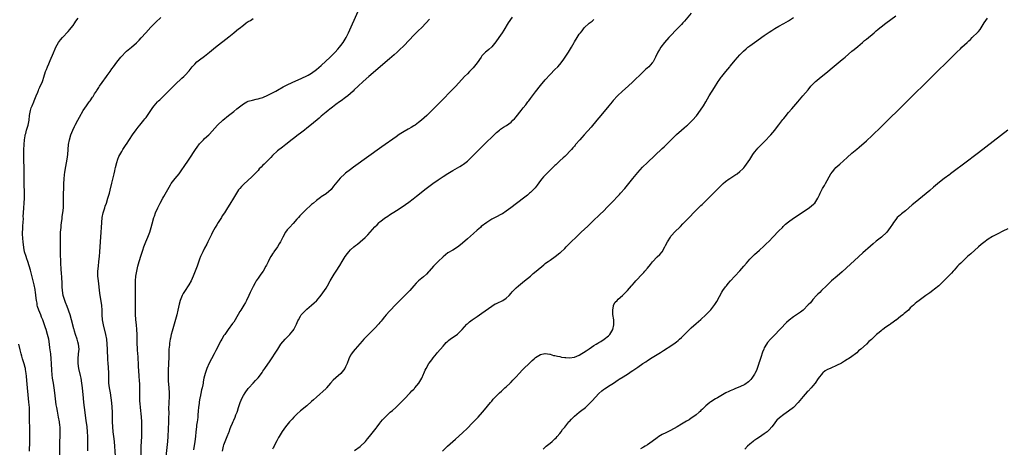
# Model space of a CAD drawing. Units: inches. Extents: x 2601000 to 2604000, y 1476000 to 1479000.
# Drawn here: x 2602305 to 2602710, y 1477263 to 1477438 of the extents above; entities that cross this region are included whole.
import ezdxf

# ---------------------------------------------------------------- set-up
doc = ezdxf.new("R2010")
doc.units = ezdxf.units.IN
doc.header["$MEASUREMENT"] = 0
doc.layers.add('LD26011476_10ft', color=133, linetype='Continuous')

msp = doc.modelspace()

# ---------------------------------------------------------------- linework, layer by layer
at = {"layer": 'LD26011476_10ft'}
for points, elevation in [([(2602354.93, 1477259), (2602355.03, 1477262.97), (2602355.22, 1477267), (2602355.28, 1477269), (2602355.27, 1477271.27), (2602355.21, 1477273), (2602355.08, 1477275.08), (2602354.69, 1477279), (2602354.55, 1477280.55), (2602354.49, 1477281.51), (2602354.42, 1477283), (2602354.43, 1477284.43), (2602354.41, 1477285.59), (2602354.42, 1477287), (2602354.37, 1477289), (2602354.33, 1477289.67), (2602354.16, 1477292.16), (2602354.08, 1477293.92), (2602353.94, 1477295.94), (2602353.9, 1477297), (2602353.76, 1477299), (2602353.73, 1477299.73), (2602353.49, 1477302.51), (2602353.48, 1477303.48), (2602353.4, 1477305), (2602353.37, 1477306.63), (2602353.39, 1477307.39), (2602353.36, 1477309), (2602353.23, 1477311), (2602353.02, 1477313), (2602352.85, 1477315), (2602352.72, 1477317.28), (2602352.66, 1477319), (2602352.65, 1477320.65), (2602352.63, 1477321.37), (2602352.65, 1477323), (2602352.66, 1477324.66), (2602352.61, 1477327), (2602352.61, 1477329.39), (2602352.67, 1477331), (2602352.84, 1477333), (2602353.16, 1477335), (2602353.61, 1477337), (2602354.17, 1477339), (2602355, 1477341.61), (2602355.68, 1477343.68), (2602356.09, 1477345), (2602356.33, 1477345.67), (2602356.89, 1477347), (2602357.79, 1477349), (2602358.54, 1477351), (2602359.13, 1477353), (2602359.49, 1477354.51), (2602360.23, 1477357), (2602360.42, 1477357.58), (2602360.94, 1477359), (2602361.78, 1477361), (2602362.74, 1477363), (2602363.9, 1477365), (2602364.32, 1477365.68), (2602366.46, 1477369.54), (2602367, 1477370.45), (2602367.35, 1477371), (2602368.96, 1477373.04), (2602370.6, 1477375), (2602371.99, 1477377), (2602372.35, 1477377.65), (2602374.65, 1477381), (2602375, 1477381.49), (2602377, 1477384.54), (2602377.34, 1477385), (2602378.01, 1477385.99), (2602379, 1477387.33), (2602380.54, 1477389), (2602381, 1477389.46), (2602382.73, 1477391), (2602383, 1477391.27), (2602386.41, 1477395), (2602388.51, 1477397), (2602390.92, 1477399), (2602393, 1477400.61), (2602394.32, 1477401.68), (2602395.43, 1477402.57), (2602397, 1477403.77), (2602398.44, 1477404.56), (2602399, 1477404.87), (2602400.66, 1477405.34), (2602402.3, 1477405.7), (2602403, 1477405.81), (2602403.87, 1477406.13), (2602405, 1477406.44), (2602407, 1477407.32), (2602409, 1477408.32), (2602410.25, 1477409), (2602411, 1477409.4), (2602413.27, 1477410.73), (2602415, 1477411.65), (2602417, 1477412.58), (2602421, 1477414.28), (2602423, 1477415.25), (2602423.6, 1477415.6), (2602425, 1477416.43), (2602427, 1477417.86), (2602429, 1477419.56), (2602432.61, 1477423), (2602434.64, 1477425), (2602435.75, 1477426.25), (2602436.47, 1477427), (2602437, 1477427.72), (2602437.99, 1477429), (2602439.18, 1477431), (2602440.16, 1477433), (2602444.18, 1477441.82)], 8720), ([(2602581, 1477441.1), (2602578.22, 1477437.78), (2602577.55, 1477437), (2602577, 1477436.39), (2602575.68, 1477435), (2602571.77, 1477431), (2602569.99, 1477429), (2602568.48, 1477427), (2602567.93, 1477426.07), (2602567.25, 1477425), (2602566.32, 1477423), (2602565.31, 1477421), (2602565, 1477420.61), (2602563.52, 1477419), (2602562.17, 1477417.83), (2602561.32, 1477417), (2602561, 1477416.72), (2602557, 1477412.82), (2602555.01, 1477411), (2602552.72, 1477409), (2602550.65, 1477407), (2602548.9, 1477405.1), (2602548.44, 1477404.56), (2602547.07, 1477402.93), (2602543.88, 1477399), (2602542.22, 1477397), (2602539.81, 1477394.19), (2602536.98, 1477391), (2602536.07, 1477389.93), (2602535.22, 1477389), (2602533.49, 1477387), (2602533.28, 1477386.72), (2602533, 1477386.4), (2602532.38, 1477385.62), (2602531.77, 1477385), (2602531, 1477384.12), (2602529.9, 1477383), (2602529.47, 1477382.53), (2602529, 1477382.16), (2602528.43, 1477381.57), (2602527, 1477380.35), (2602525.29, 1477378.71), (2602525, 1477378.47), (2602524.27, 1477377.73), (2602523, 1477376.54), (2602521.21, 1477374.79), (2602520.23, 1477373.77), (2602519.59, 1477373), (2602519, 1477372.21), (2602517.68, 1477370.32), (2602516.81, 1477369.19), (2602516.64, 1477369), (2602515, 1477367.39), (2602514.56, 1477367), (2602513.7, 1477366.3), (2602512.07, 1477365), (2602506.85, 1477361), (2602505, 1477359.64), (2602503.38, 1477358.62), (2602503, 1477358.38), (2602500.75, 1477357.25), (2602499, 1477356.32), (2602496.98, 1477355), (2602494.71, 1477353.29), (2602494.35, 1477353), (2602493, 1477351.85), (2602491.48, 1477350.52), (2602489, 1477348.24), (2602487, 1477346.47), (2602486.16, 1477345.84), (2602485, 1477344.92), (2602483, 1477343.65), (2602481, 1477342.48), (2602479, 1477340.92), (2602477, 1477338.93), (2602475.14, 1477337), (2602473.29, 1477335), (2602473, 1477334.66), (2602472.19, 1477333.81), (2602471, 1477332.69), (2602468.97, 1477331), (2602467.99, 1477330.01), (2602467.08, 1477329), (2602465.36, 1477327), (2602464.19, 1477325.81), (2602463, 1477324.7), (2602461.23, 1477323), (2602460.17, 1477321.83), (2602459.33, 1477321), (2602457.43, 1477319), (2602457, 1477318.57), (2602455.68, 1477317), (2602455, 1477316.26), (2602454.04, 1477315), (2602453.56, 1477314.44), (2602453, 1477313.85), (2602452.63, 1477313.37), (2602451, 1477311.61), (2602450.42, 1477311), (2602448.73, 1477309.27), (2602448.4, 1477309), (2602447, 1477307.53), (2602446.48, 1477307), (2602445.82, 1477306.18), (2602444.89, 1477305.11), (2602442.95, 1477303), (2602442.07, 1477301.93), (2602441.34, 1477301), (2602441, 1477300.41), (2602440.31, 1477299), (2602439.57, 1477297), (2602439, 1477295.61), (2602438.65, 1477295), (2602437.04, 1477293), (2602435, 1477291.21), (2602433.83, 1477290.17), (2602432.81, 1477289), (2602431.17, 1477287), (2602431, 1477286.82), (2602427, 1477283.26), (2602425.84, 1477282.16), (2602425, 1477281.4), (2602423, 1477279.67), (2602420.45, 1477277.55), (2602419, 1477276.24), (2602417.75, 1477275), (2602417, 1477274.21), (2602415.91, 1477273), (2602414.23, 1477271), (2602412.88, 1477269.12), (2602411.67, 1477267), (2602411.42, 1477266.58), (2602410.73, 1477265.27), (2602410.24, 1477264.24), (2602409.57, 1477263), (2602409.36, 1477262.64), (2602409, 1477261.82)], 8680), ([(2602321.54, 1477259.54), (2602321.53, 1477263), (2602321.56, 1477265), (2602321.67, 1477267), (2602321.74, 1477269), (2602321.68, 1477271), (2602321.62, 1477271.62), (2602321.45, 1477273), (2602321.06, 1477275), (2602320.68, 1477276.68), (2602320.58, 1477277.42), (2602320.28, 1477279), (2602320.11, 1477280.11), (2602319.54, 1477285), (2602319.26, 1477287), (2602318.92, 1477289), (2602318.6, 1477291), (2602318.44, 1477292.44), (2602318.31, 1477294.31), (2602318.29, 1477295), (2602318.2, 1477296.2), (2602318.16, 1477297), (2602318.01, 1477299), (2602317.82, 1477301), (2602317.52, 1477303.52), (2602317.32, 1477305), (2602316.98, 1477307), (2602316.52, 1477309), (2602315.94, 1477311), (2602315.71, 1477311.71), (2602315.27, 1477313), (2602315, 1477313.76), (2602314.52, 1477315), (2602314.07, 1477316.07), (2602313.73, 1477317), (2602312.94, 1477319), (2602312.46, 1477320.46), (2602312.32, 1477321), (2602312.2, 1477321.8), (2602311.98, 1477323), (2602311.76, 1477325), (2602311.55, 1477326.45), (2602311.48, 1477327), (2602311.42, 1477327.42), (2602311, 1477329.34), (2602309.47, 1477335.47), (2602309, 1477337.21), (2602308.45, 1477339), (2602308.07, 1477340.07), (2602307.7, 1477341), (2602307.01, 1477343.01), (2602306.72, 1477344.72), (2602306.51, 1477347), (2602306.43, 1477348.43), (2602306.32, 1477349), (2602306.23, 1477349.77), (2602306.23, 1477351), (2602306.31, 1477352.31), (2602306.36, 1477353.64), (2602306.48, 1477355), (2602306.59, 1477356.59), (2602306.57, 1477357.43), (2602306.65, 1477359), (2602306.77, 1477361), (2602306.95, 1477363), (2602307.06, 1477365), (2602307.07, 1477367.07), (2602306.96, 1477371), (2602306.93, 1477373), (2602306.93, 1477375), (2602306.89, 1477377), (2602306.71, 1477381), (2602306.72, 1477381.28), (2602306.72, 1477383), (2602306.8, 1477384.8), (2602306.95, 1477387), (2602307.1, 1477389), (2602307.32, 1477390.68), (2602307.38, 1477391), (2602307.54, 1477391.54), (2602307.91, 1477393), (2602308.51, 1477395), (2602308.91, 1477397.09), (2602309.14, 1477399), (2602309.51, 1477401), (2602309.83, 1477402.17), (2602310.16, 1477403), (2602310.85, 1477404.56), (2602311.05, 1477405), (2602311.61, 1477406.39), (2602311.89, 1477407), (2602312.52, 1477408.52), (2602312.69, 1477409), (2602312.75, 1477409.25), (2602313, 1477409.84), (2602313.32, 1477410.68), (2602313.53, 1477411), (2602314.01, 1477412.01), (2602314.42, 1477413), (2602314.58, 1477413.42), (2602315, 1477414.69), (2602315.72, 1477417), (2602316.1, 1477417.9), (2602316.48, 1477419), (2602317, 1477420.15), (2602317.61, 1477421.61), (2602319, 1477424.75), (2602319.67, 1477426.33), (2602319.99, 1477427), (2602321.03, 1477429), (2602321.89, 1477430.11), (2602322.68, 1477431), (2602325, 1477433.53), (2602325.65, 1477434.35), (2602326.21, 1477435), (2602327, 1477436.01), (2602327.72, 1477437), (2602328.21, 1477437.79), (2602329.07, 1477439)], 8750), ([(2602333.11, 1477261.11), (2602333.04, 1477263), (2602333.01, 1477265), (2602333.02, 1477267), (2602332.95, 1477269), (2602332.76, 1477271), (2602332.43, 1477273.57), (2602331.64, 1477279), (2602331.4, 1477281), (2602331.23, 1477282.77), (2602330.87, 1477287), (2602330.66, 1477289), (2602330.33, 1477291), (2602330.1, 1477292.1), (2602329.42, 1477295), (2602329.1, 1477297), (2602329.06, 1477299), (2602329.29, 1477301), (2602329.45, 1477303), (2602329.25, 1477305), (2602329, 1477305.96), (2602328.7, 1477307), (2602328.03, 1477309), (2602327.62, 1477310.38), (2602327.44, 1477311), (2602327.36, 1477311.36), (2602326.39, 1477315), (2602325.76, 1477317), (2602324.53, 1477320.53), (2602323.92, 1477322.08), (2602323.59, 1477323), (2602322.96, 1477325), (2602322.63, 1477327), (2602322.5, 1477328.5), (2602322.47, 1477329.53), (2602322.33, 1477333), (2602322.27, 1477333.73), (2602322.16, 1477336.16), (2602321.96, 1477338.04), (2602321.92, 1477339), (2602321.92, 1477339.92), (2602321.84, 1477341), (2602321.8, 1477342.2), (2602321.84, 1477343.84), (2602321.82, 1477346.18), (2602321.85, 1477347.85), (2602321.85, 1477349), (2602321.9, 1477350.1), (2602321.91, 1477351), (2602321.95, 1477351.95), (2602322.06, 1477353), (2602322.17, 1477353.83), (2602322.28, 1477355), (2602322.48, 1477356.48), (2602322.58, 1477357.42), (2602322.81, 1477359), (2602323.03, 1477361), (2602323.07, 1477363), (2602323.06, 1477365), (2602323.14, 1477366.86), (2602323.16, 1477369), (2602323.15, 1477370.85), (2602323.3, 1477373), (2602323.47, 1477374.53), (2602323.68, 1477375.68), (2602323.98, 1477378.02), (2602324.54, 1477381), (2602324.82, 1477383), (2602324.99, 1477385.01), (2602325.19, 1477387), (2602325.55, 1477389), (2602326.11, 1477391), (2602326.87, 1477393), (2602327.57, 1477394.43), (2602327.91, 1477395), (2602329.01, 1477397), (2602329.68, 1477398.32), (2602331.17, 1477401), (2602332.51, 1477403), (2602333.68, 1477404.56), (2602334.01, 1477405), (2602335, 1477406.5), (2602335.21, 1477406.79), (2602335.86, 1477407.86), (2602336.59, 1477409), (2602336.76, 1477409.24), (2602337, 1477409.62), (2602337.58, 1477410.42), (2602337.93, 1477411), (2602339, 1477412.59), (2602340.72, 1477415), (2602341, 1477415.42), (2602342.22, 1477417), (2602343, 1477418.12), (2602343.67, 1477419), (2602345, 1477420.88), (2602346.64, 1477423), (2602347, 1477423.42), (2602348.54, 1477425), (2602349, 1477425.42), (2602351, 1477427.09), (2602353, 1477428.81), (2602354.1, 1477429.9), (2602355, 1477430.85), (2602356.93, 1477433), (2602359, 1477435.26), (2602361, 1477437.33), (2602363, 1477439.24)], 8740), ([(2602344.39, 1477259), (2602343.98, 1477265), (2602343.78, 1477267), (2602343.53, 1477269), (2602343.34, 1477271), (2602343.26, 1477273), (2602343.24, 1477275.23), (2602343.19, 1477277), (2602343.08, 1477279.08), (2602342.92, 1477280.92), (2602342.67, 1477283), (2602342.35, 1477285), (2602341.98, 1477287), (2602341.74, 1477289), (2602341.69, 1477293), (2602341.52, 1477295.52), (2602341.39, 1477297), (2602341.28, 1477298.72), (2602341.15, 1477303), (2602341.04, 1477305), (2602340.83, 1477307), (2602340.45, 1477309), (2602339.47, 1477313), (2602339.11, 1477315), (2602338.97, 1477317.03), (2602338.95, 1477319), (2602338.84, 1477320.84), (2602338.31, 1477324.31), (2602338.18, 1477325), (2602338.04, 1477325.96), (2602337.41, 1477331), (2602337.22, 1477333), (2602337.21, 1477335), (2602337.39, 1477337), (2602337.66, 1477339), (2602337.88, 1477341), (2602338.03, 1477343), (2602338.24, 1477347), (2602338.5, 1477351), (2602338.62, 1477353), (2602338.76, 1477355), (2602339, 1477357), (2602339.43, 1477359), (2602340.02, 1477361), (2602340.26, 1477361.74), (2602340.7, 1477363), (2602341.35, 1477365), (2602341.93, 1477367), (2602342.27, 1477368.27), (2602343, 1477371.18), (2602343.92, 1477375), (2602344.2, 1477376.2), (2602344.36, 1477377), (2602344.44, 1477377.56), (2602345, 1477379.71), (2602345.41, 1477381), (2602345.86, 1477382.14), (2602347, 1477384.23), (2602347.46, 1477385), (2602348.81, 1477387), (2602349, 1477387.25), (2602351.46, 1477391), (2602352.94, 1477393.06), (2602353.79, 1477394.21), (2602354.45, 1477395), (2602356.05, 1477397), (2602356.46, 1477397.54), (2602357, 1477398.2), (2602357.6, 1477399), (2602359.79, 1477402.21), (2602360.37, 1477403), (2602361, 1477403.77), (2602361.75, 1477404.56), (2602362.16, 1477405), (2602362.59, 1477405.41), (2602363, 1477405.85), (2602363.61, 1477406.39), (2602365, 1477407.79), (2602369, 1477411.72), (2602371.69, 1477414.31), (2602372.48, 1477415), (2602373, 1477415.53), (2602374.68, 1477417.32), (2602376, 1477419), (2602377, 1477420.11), (2602377.91, 1477421), (2602379, 1477421.86), (2602381, 1477423.35), (2602383, 1477424.95), (2602385.49, 1477427), (2602391, 1477431.35), (2602393, 1477432.96), (2602394.15, 1477433.85), (2602395, 1477434.58), (2602395.25, 1477434.75), (2602397, 1477436.17), (2602398.18, 1477437), (2602399, 1477437.62), (2602399.93, 1477438.07), (2602401, 1477438.86)], 8730), ([(2602473.43, 1477438.57), (2602472.05, 1477437), (2602470.11, 1477435), (2602469, 1477433.94), (2602467, 1477431.96), (2602463, 1477427.72), (2602461, 1477425.78), (2602460.12, 1477425), (2602459, 1477423.97), (2602457, 1477422.21), (2602448.52, 1477415), (2602446.25, 1477413), (2602444.09, 1477411), (2602442.54, 1477409.46), (2602442.06, 1477409), (2602441, 1477408.01), (2602439.85, 1477407), (2602439, 1477406.34), (2602437.16, 1477405), (2602436.54, 1477404.56), (2602435, 1477403.48), (2602433.6, 1477402.4), (2602433, 1477401.97), (2602432.48, 1477401.52), (2602431.79, 1477401), (2602431, 1477400.35), (2602429, 1477398.68), (2602428.1, 1477397.9), (2602425, 1477395.34), (2602423, 1477393.72), (2602422.06, 1477393), (2602421, 1477392.13), (2602419, 1477390.62), (2602418.06, 1477389.94), (2602417, 1477389.11), (2602414.4, 1477387), (2602413, 1477385.98), (2602411, 1477384.39), (2602409, 1477382.48), (2602408.27, 1477381.73), (2602407.54, 1477381), (2602405.49, 1477379), (2602405, 1477378.5), (2602404.23, 1477377.76), (2602403.52, 1477377), (2602403, 1477376.4), (2602401, 1477374.28), (2602400.34, 1477373.66), (2602399, 1477372.42), (2602397, 1477370.63), (2602396.2, 1477369.8), (2602395.46, 1477369), (2602395, 1477368.39), (2602394.1, 1477367), (2602392.94, 1477365), (2602391.42, 1477362.58), (2602390.39, 1477361), (2602389.16, 1477359), (2602388.32, 1477357.68), (2602387.94, 1477357), (2602386.67, 1477355), (2602386.01, 1477353.99), (2602385.41, 1477353), (2602384.31, 1477351), (2602383.9, 1477350.1), (2602382.4, 1477347), (2602381.92, 1477346.08), (2602381, 1477344.41), (2602380.28, 1477343), (2602379.4, 1477341), (2602379, 1477339.93), (2602378, 1477337), (2602377.22, 1477335), (2602376.39, 1477333), (2602375.47, 1477331), (2602374.59, 1477329.41), (2602374.35, 1477329), (2602373, 1477326.99), (2602372.22, 1477325.78), (2602371.83, 1477325), (2602371.03, 1477322.97), (2602370.62, 1477321.38), (2602370.09, 1477319), (2602369.58, 1477317), (2602367.7, 1477310.3), (2602367.37, 1477309), (2602367, 1477307.45), (2602366.91, 1477307), (2602366.63, 1477305.37), (2602366.59, 1477305), (2602366.56, 1477304.56), (2602366.42, 1477303), (2602366.42, 1477302.42), (2602366.37, 1477301), (2602366.35, 1477299), (2602366.28, 1477297.72), (2602366.24, 1477296.24), (2602366.11, 1477295), (2602366.11, 1477294.11), (2602366.01, 1477293), (2602366.07, 1477292.07), (2602366.06, 1477291), (2602366.14, 1477289.86), (2602366.4, 1477287), (2602366.49, 1477285), (2602366.45, 1477283), (2602366.39, 1477281.61), (2602366.29, 1477280.29), (2602366.27, 1477279), (2602366.29, 1477276.29), (2602366.28, 1477275), (2602366.21, 1477273.79), (2602366.17, 1477272.17), (2602366.09, 1477271), (2602366.06, 1477270.06), (2602365.91, 1477267), (2602365.76, 1477265), (2602365.18, 1477258.82)], 8710), ([(2602507.45, 1477439.45), (2602505.83, 1477437), (2602503.98, 1477434.02), (2602503.32, 1477433), (2602502, 1477431), (2602500.75, 1477429.25), (2602499, 1477427.19), (2602497.87, 1477426.13), (2602497, 1477425.43), (2602496.52, 1477425), (2602495, 1477423.48), (2602494.63, 1477423), (2602493, 1477420.59), (2602491.42, 1477418.58), (2602491, 1477418.12), (2602489.83, 1477417), (2602489, 1477416.17), (2602487.88, 1477415), (2602484.23, 1477411), (2602482.67, 1477409.33), (2602478.43, 1477405), (2602478, 1477404.56), (2602474.73, 1477401.27), (2602472.4, 1477399), (2602470.2, 1477397), (2602469, 1477396.06), (2602467.52, 1477395), (2602467, 1477394.68), (2602465.91, 1477394.09), (2602465, 1477393.56), (2602464.63, 1477393.37), (2602463, 1477392.4), (2602461, 1477391.12), (2602459.75, 1477390.25), (2602453.91, 1477386.09), (2602442.28, 1477377.72), (2602441, 1477376.78), (2602439, 1477375.27), (2602438.67, 1477375), (2602436.76, 1477373.24), (2602434.07, 1477369.93), (2602433, 1477368.55), (2602431, 1477366.82), (2602429, 1477365.51), (2602428.71, 1477365.29), (2602427, 1477364.08), (2602425.74, 1477363), (2602425, 1477362.4), (2602424.29, 1477361.71), (2602423, 1477360.55), (2602421.41, 1477359), (2602420.23, 1477357.77), (2602419.57, 1477357), (2602419, 1477356.31), (2602417.46, 1477354.54), (2602415.96, 1477353), (2602415, 1477351.93), (2602414.29, 1477351), (2602413.16, 1477349), (2602412.17, 1477347), (2602411.71, 1477346.29), (2602411, 1477345.02), (2602409.55, 1477343), (2602409.31, 1477342.69), (2602409, 1477342.16), (2602408.52, 1477341.48), (2602408.25, 1477341), (2602407.47, 1477339.47), (2602407.13, 1477338.87), (2602407, 1477338.55), (2602406.49, 1477337.51), (2602406.26, 1477337), (2602405.12, 1477335), (2602404.22, 1477333.78), (2602403, 1477332.08), (2602402.3, 1477331), (2602401.82, 1477330.18), (2602401, 1477328.64), (2602400.19, 1477327), (2602399.82, 1477326.18), (2602399.22, 1477325), (2602398.26, 1477323), (2602397.83, 1477322.17), (2602397.18, 1477321), (2602395.9, 1477319), (2602395.53, 1477318.47), (2602393.62, 1477315), (2602393, 1477314.04), (2602392.57, 1477313.43), (2602390.71, 1477311), (2602389.3, 1477309), (2602389, 1477308.53), (2602388.13, 1477307), (2602387.7, 1477306.3), (2602385.67, 1477302.33), (2602384.97, 1477301.03), (2602383.83, 1477299), (2602382.87, 1477297.13), (2602381.98, 1477295), (2602381.27, 1477293), (2602380.8, 1477291), (2602380.51, 1477289.49), (2602380.44, 1477289), (2602380.31, 1477288.31), (2602379.99, 1477287), (2602379.76, 1477286.24), (2602379.19, 1477283.19), (2602379.12, 1477282.88), (2602378.82, 1477281.18), (2602378.78, 1477280.78), (2602378.54, 1477279), (2602378.44, 1477277.56), (2602378.39, 1477277), (2602378.31, 1477276.31), (2602378.22, 1477275), (2602378.09, 1477273.91), (2602377.93, 1477273), (2602377.76, 1477271.76), (2602377.67, 1477271), (2602377.5, 1477269), (2602377.31, 1477267), (2602377.03, 1477265), (2602376.49, 1477261.51)], 8700), ([(2602388.45, 1477261), (2602388.81, 1477263), (2602389, 1477263.63), (2602389.47, 1477265), (2602390.32, 1477267), (2602391, 1477268.73), (2602391.12, 1477269), (2602391.61, 1477270.39), (2602391.89, 1477271), (2602392.51, 1477272.51), (2602392.77, 1477273.23), (2602393, 1477273.77), (2602393.57, 1477275), (2602393.91, 1477275.91), (2602394.37, 1477277), (2602394.54, 1477277.46), (2602395, 1477279.02), (2602395.66, 1477281), (2602396.03, 1477281.97), (2602396.52, 1477283), (2602397, 1477283.91), (2602397.7, 1477285), (2602399, 1477286.76), (2602399.2, 1477287), (2602401.02, 1477289), (2602402.01, 1477289.99), (2602403, 1477291.19), (2602404.43, 1477293), (2602404.67, 1477293.33), (2602405, 1477293.83), (2602405.85, 1477295), (2602407.92, 1477298.08), (2602408.51, 1477299), (2602410.3, 1477301.7), (2602411.1, 1477303), (2602412.41, 1477305), (2602414.13, 1477307), (2602415, 1477307.86), (2602416.07, 1477309), (2602416.5, 1477309.5), (2602417.39, 1477310.61), (2602417.67, 1477311), (2602418.71, 1477313), (2602418.78, 1477313.22), (2602419.38, 1477314.62), (2602419.58, 1477315), (2602420.47, 1477316.47), (2602420.77, 1477317), (2602420.87, 1477317.13), (2602421, 1477317.3), (2602423, 1477319.4), (2602424.92, 1477321), (2602426.01, 1477321.99), (2602427, 1477322.79), (2602427.21, 1477323), (2602429, 1477325.07), (2602430.32, 1477327), (2602431, 1477328.06), (2602431.54, 1477329), (2602432.58, 1477331), (2602433, 1477331.75), (2602434.25, 1477333.75), (2602435.14, 1477335), (2602436.61, 1477337.39), (2602437.52, 1477339), (2602438.4, 1477340.4), (2602438.78, 1477341), (2602439.74, 1477342.26), (2602440.27, 1477343), (2602441, 1477343.82), (2602442.33, 1477345), (2602443, 1477345.55), (2602443.89, 1477346.11), (2602445.01, 1477346.99), (2602447, 1477348.78), (2602447.2, 1477349), (2602448.09, 1477349.91), (2602451, 1477353.25), (2602451.9, 1477354.1), (2602452.77, 1477355), (2602453, 1477355.21), (2602454.09, 1477356.09), (2602455, 1477356.82), (2602456.33, 1477357.67), (2602457, 1477358.16), (2602459.91, 1477359.91), (2602461, 1477360.58), (2602462.42, 1477361.58), (2602463, 1477361.92), (2602463.6, 1477362.4), (2602465, 1477363.39), (2602466.75, 1477364.75), (2602468.12, 1477365.88), (2602472.06, 1477369), (2602473.75, 1477370.25), (2602474.79, 1477371), (2602477, 1477372.53), (2602479, 1477373.89), (2602481, 1477375.2), (2602483, 1477376.41), (2602485.95, 1477378.05), (2602487, 1477378.69), (2602487.45, 1477379), (2602489, 1477380.17), (2602490.47, 1477381.53), (2602497, 1477388.12), (2602499, 1477390.11), (2602501, 1477392.02), (2602502.16, 1477393), (2602502.63, 1477393.37), (2602503, 1477393.62), (2602503.84, 1477394.16), (2602505.1, 1477394.9), (2602507, 1477396.28), (2602507.71, 1477397), (2602508.33, 1477397.67), (2602509, 1477398.46), (2602511.05, 1477401), (2602511.91, 1477402.09), (2602513, 1477403.42), (2602513.89, 1477404.56), (2602514.24, 1477405), (2602515, 1477406), (2602517, 1477408.74), (2602519, 1477411.34), (2602521, 1477413.68), (2602523, 1477415.79), (2602525, 1477417.82), (2602526.12, 1477419), (2602527, 1477420), (2602528.31, 1477421.69), (2602530.59, 1477425), (2602531, 1477425.7), (2602531.79, 1477427), (2602532.83, 1477429), (2602533, 1477429.29), (2602534.1, 1477431), (2602535, 1477432.34), (2602535.49, 1477433), (2602536.16, 1477433.84), (2602536.97, 1477435), (2602539, 1477436.91), (2602540.23, 1477437.77), (2602541, 1477438.41)], 8690), ([(2602442.66, 1477261.34), (2602445, 1477262.91), (2602445.11, 1477263), (2602447, 1477264.83), (2602447.16, 1477265), (2602447.95, 1477266.05), (2602448.74, 1477267), (2602451, 1477269.84), (2602451.49, 1477270.51), (2602451.9, 1477271), (2602453, 1477272.48), (2602453.41, 1477273), (2602454.14, 1477273.86), (2602455.09, 1477274.91), (2602457.33, 1477277), (2602458.21, 1477277.79), (2602459.57, 1477279), (2602461, 1477280.37), (2602461.68, 1477281), (2602463.33, 1477282.67), (2602463.61, 1477283), (2602465, 1477284.46), (2602465.45, 1477285), (2602466.25, 1477285.75), (2602467, 1477286.56), (2602467.22, 1477286.78), (2602467.39, 1477287), (2602469.02, 1477289), (2602470.27, 1477291), (2602471, 1477292.68), (2602471.17, 1477293), (2602471.72, 1477294.28), (2602472.05, 1477295), (2602473.11, 1477297), (2602473.96, 1477298.04), (2602474.63, 1477299), (2602475, 1477299.43), (2602476.3, 1477301), (2602476.63, 1477301.37), (2602477.97, 1477303), (2602479, 1477304.19), (2602479.74, 1477305), (2602480.36, 1477305.64), (2602481, 1477306.27), (2602481.4, 1477306.6), (2602481.96, 1477307), (2602485, 1477309.08), (2602486.83, 1477311), (2602488.8, 1477313.2), (2602489, 1477313.4), (2602489.87, 1477314.13), (2602491, 1477315.01), (2602493, 1477316.36), (2602493.98, 1477317), (2602495, 1477317.72), (2602499, 1477320.63), (2602500.49, 1477321.51), (2602501, 1477321.74), (2602501.82, 1477322.18), (2602503, 1477322.65), (2602503.59, 1477323), (2602505, 1477323.92), (2602506.15, 1477325), (2602507, 1477325.93), (2602507.48, 1477326.52), (2602507.92, 1477327), (2602509, 1477328.12), (2602509.95, 1477329), (2602511.62, 1477330.38), (2602512.42, 1477331), (2602514.9, 1477333), (2602516.03, 1477333.97), (2602517.28, 1477335), (2602520.37, 1477337.63), (2602521, 1477338.1), (2602521.49, 1477338.51), (2602522.22, 1477339), (2602523, 1477339.55), (2602525.14, 1477341), (2602527, 1477342.47), (2602527.28, 1477342.72), (2602529, 1477344.37), (2602529.61, 1477345), (2602530.32, 1477345.68), (2602531.6, 1477347), (2602533.65, 1477349), (2602535.78, 1477351), (2602538.5, 1477353.5), (2602539, 1477354), (2602539.53, 1477354.47), (2602540.05, 1477355), (2602541, 1477355.94), (2602543, 1477357.81), (2602543.64, 1477358.36), (2602545, 1477359.66), (2602546.63, 1477361.37), (2602548.11, 1477363), (2602551.48, 1477366.52), (2602551.92, 1477367), (2602553.66, 1477369), (2602557, 1477373.13), (2602559, 1477375.53), (2602561, 1477377.7), (2602563, 1477379.67), (2602569, 1477385.39), (2602569.84, 1477386.16), (2602572.92, 1477389.08), (2602575, 1477391.12), (2602577, 1477392.96), (2602578.11, 1477393.89), (2602579, 1477394.67), (2602579.41, 1477395), (2602581, 1477396.45), (2602581.56, 1477397), (2602583.16, 1477398.84), (2602584.84, 1477401.16), (2602586, 1477403), (2602586.93, 1477404.56), (2602588.38, 1477407), (2602590.52, 1477410.52), (2602592.11, 1477413), (2602592.49, 1477413.51), (2602593, 1477414.28), (2602593.31, 1477414.69), (2602593.53, 1477415), (2602595.15, 1477417), (2602596.04, 1477417.96), (2602596.79, 1477419), (2602597, 1477419.27), (2602598.45, 1477421), (2602599, 1477421.67), (2602601, 1477423.93), (2602602.04, 1477425), (2602602.53, 1477425.47), (2602603.58, 1477426.42), (2602604.28, 1477427), (2602605, 1477427.55), (2602606.97, 1477429), (2602611, 1477431.84), (2602613, 1477433.19), (2602614.11, 1477433.89), (2602615.32, 1477434.68), (2602617, 1477435.67), (2602619, 1477436.73), (2602621, 1477437.87), (2602623, 1477439.31)], 8670), ([(2602478.84, 1477261), (2602480.87, 1477263), (2602484.09, 1477265.91), (2602487, 1477268.6), (2602489, 1477270.49), (2602491, 1477272.49), (2602492.23, 1477273.77), (2602493.39, 1477275), (2602495.23, 1477277), (2602496.06, 1477277.94), (2602498.57, 1477281), (2602499, 1477281.57), (2602499.64, 1477282.36), (2602501, 1477283.81), (2602502.24, 1477285), (2602503, 1477285.67), (2602503.66, 1477286.34), (2602504.46, 1477287), (2602505, 1477287.49), (2602506.56, 1477289), (2602506.77, 1477289.23), (2602507, 1477289.42), (2602507.74, 1477290.26), (2602509, 1477291.53), (2602510.25, 1477293), (2602511.6, 1477294.4), (2602512.21, 1477295), (2602514.36, 1477297), (2602515.7, 1477298.3), (2602516.44, 1477299), (2602517, 1477299.5), (2602518.33, 1477300.33), (2602519, 1477300.77), (2602520.84, 1477301.16), (2602521, 1477301.17), (2602522.85, 1477300.85), (2602523, 1477300.86), (2602524.38, 1477300.38), (2602525, 1477300.33), (2602526.01, 1477300.01), (2602527, 1477299.87), (2602527.71, 1477299.71), (2602529, 1477299.52), (2602529.47, 1477299.47), (2602531, 1477299.38), (2602533, 1477299.68), (2602535, 1477300.52), (2602537.77, 1477302.23), (2602539, 1477303.13), (2602541, 1477304.43), (2602541.98, 1477305), (2602542.61, 1477305.39), (2602543, 1477305.67), (2602543.87, 1477306.13), (2602545.19, 1477307), (2602547, 1477308.48), (2602547.57, 1477309), (2602548.84, 1477311), (2602549.23, 1477313), (2602549.12, 1477315), (2602548.84, 1477317.16), (2602548.72, 1477319), (2602549, 1477320.7), (2602549.06, 1477321), (2602549.79, 1477322.21), (2602550.53, 1477323), (2602551, 1477323.45), (2602552.81, 1477325), (2602554.82, 1477327), (2602556.5, 1477329), (2602556.74, 1477329.26), (2602557.68, 1477330.32), (2602558.23, 1477331), (2602561, 1477333.93), (2602561.51, 1477334.49), (2602561.96, 1477335), (2602563, 1477336.2), (2602564.24, 1477337.76), (2602565.14, 1477338.86), (2602567, 1477340.86), (2602568.09, 1477341.91), (2602569.01, 1477342.99), (2602570.2, 1477345), (2602570.48, 1477345.52), (2602571.2, 1477347), (2602572.41, 1477349), (2602572.66, 1477349.34), (2602573, 1477349.74), (2602574.13, 1477351), (2602576.6, 1477353.4), (2602577.6, 1477354.4), (2602585, 1477361.94), (2602585.54, 1477362.46), (2602587, 1477363.95), (2602588.53, 1477365.47), (2602593, 1477369.98), (2602593.51, 1477370.49), (2602594.05, 1477371), (2602595, 1477371.82), (2602596.62, 1477373), (2602596.85, 1477373.15), (2602599.32, 1477374.68), (2602599.82, 1477375), (2602601, 1477375.94), (2602602.17, 1477377), (2602602.56, 1477377.44), (2602603, 1477378), (2602603.73, 1477379), (2602605, 1477380.89), (2602606.36, 1477383), (2602607, 1477383.87), (2602607.88, 1477385), (2602608.41, 1477385.59), (2602609.4, 1477386.6), (2602611, 1477388.17), (2602611.81, 1477389), (2602613, 1477390.28), (2602613.64, 1477391), (2602615.28, 1477393), (2602616.03, 1477393.97), (2602617, 1477395.13), (2602618.68, 1477397.32), (2602619, 1477397.72), (2602619.55, 1477398.45), (2602621, 1477400.22), (2602622.27, 1477401.73), (2602624.76, 1477404.56), (2602626.89, 1477407), (2602629, 1477409.59), (2602630.17, 1477411), (2602631, 1477411.89), (2602632.1, 1477413), (2602632.57, 1477413.43), (2602633.66, 1477414.34), (2602637, 1477416.99), (2602638.11, 1477417.89), (2602643, 1477422.01), (2602643.55, 1477422.45), (2602644.17, 1477423), (2602647, 1477425.38), (2602647.89, 1477426.11), (2602649.4, 1477427.4), (2602651.31, 1477429), (2602652.24, 1477429.76), (2602653, 1477430.42), (2602656.1, 1477433), (2602656.6, 1477433.4), (2602657, 1477433.75), (2602657.72, 1477434.28), (2602658.53, 1477435), (2602659, 1477435.39), (2602661, 1477436.97), (2602665, 1477439.93)], 8660), ([(2602520.14, 1477261.86), (2602521.4, 1477263), (2602523, 1477264.27), (2602523.85, 1477265), (2602524.43, 1477265.57), (2602525, 1477266.04), (2602525.47, 1477266.53), (2602525.96, 1477267), (2602527, 1477268.32), (2602527.58, 1477269), (2602528.1, 1477269.9), (2602529, 1477270.91), (2602530.76, 1477273), (2602531, 1477273.24), (2602531.83, 1477274.17), (2602532.63, 1477275), (2602533, 1477275.34), (2602534.97, 1477277), (2602536.1, 1477277.9), (2602537, 1477278.55), (2602537.52, 1477279), (2602539, 1477280.42), (2602539.57, 1477281), (2602540.24, 1477281.76), (2602543, 1477284.69), (2602544.22, 1477285.78), (2602545, 1477286.39), (2602545.36, 1477286.64), (2602545.97, 1477287), (2602547, 1477287.68), (2602549, 1477288.93), (2602551, 1477290.27), (2602551.43, 1477290.57), (2602553, 1477291.58), (2602555.17, 1477293), (2602556.31, 1477293.69), (2602557, 1477294.17), (2602559, 1477295.51), (2602561.17, 1477297), (2602562.28, 1477297.72), (2602563, 1477298.22), (2602565, 1477299.5), (2602568.41, 1477301.59), (2602569.64, 1477302.36), (2602573, 1477304.56), (2602574.44, 1477305.56), (2602575, 1477305.98), (2602575.57, 1477306.43), (2602576.21, 1477307), (2602577, 1477307.74), (2602578.24, 1477309), (2602579, 1477309.8), (2602581, 1477311.74), (2602583, 1477313.47), (2602585, 1477315.15), (2602586.99, 1477317), (2602587.97, 1477318.03), (2602589, 1477319.16), (2602590.72, 1477321.28), (2602591, 1477321.68), (2602591.51, 1477322.49), (2602592.62, 1477324.62), (2602593.58, 1477326.42), (2602593.96, 1477327), (2602595, 1477328.49), (2602595.41, 1477329), (2602596.13, 1477329.87), (2602597.11, 1477331), (2602598.92, 1477333), (2602601, 1477335.2), (2602602.6, 1477337), (2602603.67, 1477338.33), (2602605, 1477339.86), (2602606.14, 1477341), (2602607, 1477341.8), (2602609, 1477343.58), (2602610.78, 1477345.22), (2602611.8, 1477346.2), (2602613, 1477347.39), (2602614.57, 1477349), (2602617, 1477351.54), (2602618.42, 1477353), (2602618.71, 1477353.29), (2602619.74, 1477354.26), (2602621, 1477355.31), (2602623, 1477356.74), (2602629, 1477360.75), (2602630.31, 1477361.69), (2602631.38, 1477362.62), (2602631.72, 1477363), (2602633.06, 1477365), (2602633.68, 1477366.32), (2602633.98, 1477367), (2602634.96, 1477369), (2602635.76, 1477370.24), (2602636.16, 1477371), (2602638.37, 1477375), (2602639, 1477375.88), (2602639.93, 1477377), (2602640.46, 1477377.54), (2602642.02, 1477379), (2602645, 1477381.71), (2602647, 1477383.49), (2602649, 1477385.18), (2602650.02, 1477385.98), (2602653, 1477388.54), (2602655.3, 1477390.7), (2602659, 1477394.32), (2602669.39, 1477404.56), (2602679.97, 1477415), (2602688.12, 1477423), (2602690.16, 1477425), (2602691.61, 1477426.39), (2602692.22, 1477427), (2602694.3, 1477429), (2602695, 1477429.66), (2602695.72, 1477430.28), (2602696.45, 1477431), (2602698.78, 1477433.22), (2602699, 1477433.54), (2602699.71, 1477434.29), (2602700.11, 1477435), (2602701.28, 1477437), (2602702.7, 1477439)], 8650), ([(2602711, 1477392.94), (2602699, 1477383.67), (2602692.92, 1477379), (2602691.82, 1477378.18), (2602690.28, 1477377), (2602687.56, 1477375), (2602687.22, 1477374.78), (2602684.91, 1477373.09), (2602683, 1477371.57), (2602680.54, 1477369.46), (2602679, 1477368.17), (2602674.49, 1477364.49), (2602673, 1477363.25), (2602671.8, 1477362.2), (2602669, 1477359.79), (2602667.95, 1477359), (2602667.43, 1477358.57), (2602667, 1477358.18), (2602666.35, 1477357.65), (2602665.63, 1477357), (2602665, 1477356.27), (2602664.05, 1477355), (2602663.62, 1477354.38), (2602662.79, 1477353), (2602661.33, 1477351), (2602659.21, 1477349), (2602657, 1477347.26), (2602655.75, 1477346.25), (2602654.68, 1477345.32), (2602651.52, 1477342.48), (2602643, 1477334.71), (2602641, 1477332.97), (2602638.68, 1477331), (2602637.83, 1477330.17), (2602637, 1477329.44), (2602636.52, 1477329), (2602634.47, 1477327), (2602633.81, 1477326.19), (2602633, 1477325.49), (2602632.77, 1477325.23), (2602632.5, 1477325), (2602631, 1477323.36), (2602630.64, 1477323), (2602629.98, 1477322.02), (2602629, 1477321.11), (2602627.03, 1477319), (2602625.88, 1477318.12), (2602625, 1477317.58), (2602624.69, 1477317.31), (2602624.24, 1477317), (2602623, 1477316.26), (2602621.18, 1477314.82), (2602620.15, 1477313.85), (2602615, 1477308.52), (2602613.59, 1477307), (2602612.38, 1477305.62), (2602611.95, 1477305), (2602611, 1477303.47), (2602610.77, 1477303), (2602610.24, 1477301.76), (2602609.55, 1477299.55), (2602609.26, 1477298.74), (2602609, 1477297.91), (2602608.79, 1477297.21), (2602608.75, 1477297), (2602608.09, 1477295), (2602607.77, 1477294.23), (2602607.18, 1477293), (2602607, 1477292.7), (2602605.82, 1477291), (2602605.47, 1477290.53), (2602605, 1477290.03), (2602604.45, 1477289.55), (2602603, 1477288.46), (2602601, 1477287.47), (2602599.23, 1477286.77), (2602598.4, 1477286.4), (2602597, 1477285.81), (2602596.43, 1477285.57), (2602595.22, 1477285), (2602591.72, 1477283), (2602591, 1477282.55), (2602589, 1477281.25), (2602588.67, 1477281), (2602587, 1477279.62), (2602586.31, 1477279), (2602585.68, 1477278.32), (2602585, 1477277.71), (2602584.65, 1477277.35), (2602584.2, 1477277), (2602583, 1477275.96), (2602581.28, 1477274.72), (2602581, 1477274.57), (2602580.08, 1477273.92), (2602579, 1477273.31), (2602577, 1477272.08), (2602575.17, 1477271), (2602572.48, 1477269.52), (2602570.61, 1477268.61), (2602569, 1477267.8), (2602567.7, 1477267), (2602567, 1477266.54), (2602564.93, 1477265), (2602563, 1477263.62), (2602562.02, 1477263), (2602561.38, 1477262.62), (2602560.09, 1477261.91)], 8640), ([(2602711, 1477352.46), (2602709, 1477351.37), (2602707, 1477350.4), (2602704.78, 1477349.22), (2602703, 1477348.08), (2602701.2, 1477346.8), (2602700.08, 1477345.92), (2602699.05, 1477345), (2602695.83, 1477342.17), (2602694.55, 1477341), (2602692.4, 1477339), (2602691.73, 1477338.27), (2602691, 1477337.57), (2602690.72, 1477337.28), (2602690.42, 1477337), (2602689, 1477335.47), (2602688.55, 1477335), (2602687.86, 1477334.14), (2602684.79, 1477331), (2602682.68, 1477329), (2602681, 1477327.59), (2602680.22, 1477327), (2602679, 1477326.13), (2602677.34, 1477325), (2602674.59, 1477323), (2602673.74, 1477322.26), (2602673, 1477321.69), (2602672.28, 1477321), (2602671, 1477319.89), (2602670.2, 1477319), (2602669, 1477318.06), (2602668.47, 1477317.53), (2602667.88, 1477317), (2602667, 1477316.33), (2602665.12, 1477314.88), (2602665, 1477314.8), (2602664, 1477314), (2602663, 1477313.36), (2602662.8, 1477313.2), (2602662.48, 1477313), (2602661, 1477311.92), (2602659.69, 1477311), (2602659.31, 1477310.69), (2602659, 1477310.47), (2602658.19, 1477309.81), (2602657.12, 1477309), (2602655, 1477306.94), (2602653.98, 1477306.02), (2602653, 1477305.02), (2602650.62, 1477303), (2602649.71, 1477302.29), (2602649, 1477301.45), (2602648.47, 1477301), (2602647, 1477299.96), (2602645.6, 1477299), (2602645.2, 1477298.8), (2602645, 1477298.64), (2602643.96, 1477298.04), (2602642.77, 1477297.23), (2602642.39, 1477297), (2602641, 1477296.3), (2602638.11, 1477295), (2602637, 1477294.53), (2602636.03, 1477293.97), (2602635, 1477293.25), (2602634.87, 1477293.13), (2602633.08, 1477290.92), (2602631.84, 1477289), (2602631, 1477287.92), (2602630.22, 1477287), (2602629, 1477285.72), (2602628.63, 1477285.37), (2602627, 1477283.46), (2602624.97, 1477281), (2602622.99, 1477279), (2602621, 1477277.42), (2602619, 1477276.06), (2602617.22, 1477274.78), (2602616.22, 1477273.78), (2602615.65, 1477273), (2602615, 1477272.18), (2602614.13, 1477271), (2602613, 1477269.76), (2602612.61, 1477269.39), (2602612.17, 1477269), (2602611, 1477268.09), (2602609, 1477266.78), (2602607.91, 1477266.09), (2602606.73, 1477265.27), (2602606.4, 1477265), (2602605, 1477263.84), (2602604.11, 1477263), (2602603, 1477261.89)], 8630), ([(2602309.1, 1477261), (2602309.2, 1477265), (2602309.21, 1477266.79), (2602309.18, 1477269.18), (2602309.17, 1477275), (2602309.14, 1477277), (2602309.04, 1477279), (2602308.86, 1477281.14), (2602307.99, 1477290.01), (2602307.84, 1477291.84), (2602307.71, 1477293), (2602307.46, 1477294.54), (2602307.42, 1477295), (2602307.36, 1477295.36), (2602306.92, 1477296.92), (2602306.28, 1477299), (2602306.01, 1477300.01), (2602305.72, 1477301), (2602305.29, 1477302.71), (2602304.77, 1477305)], 8760)]:
    msp.add_lwpolyline(points, dxfattribs=dict(at, elevation=elevation))

doc.saveas('drawing.dxf')
